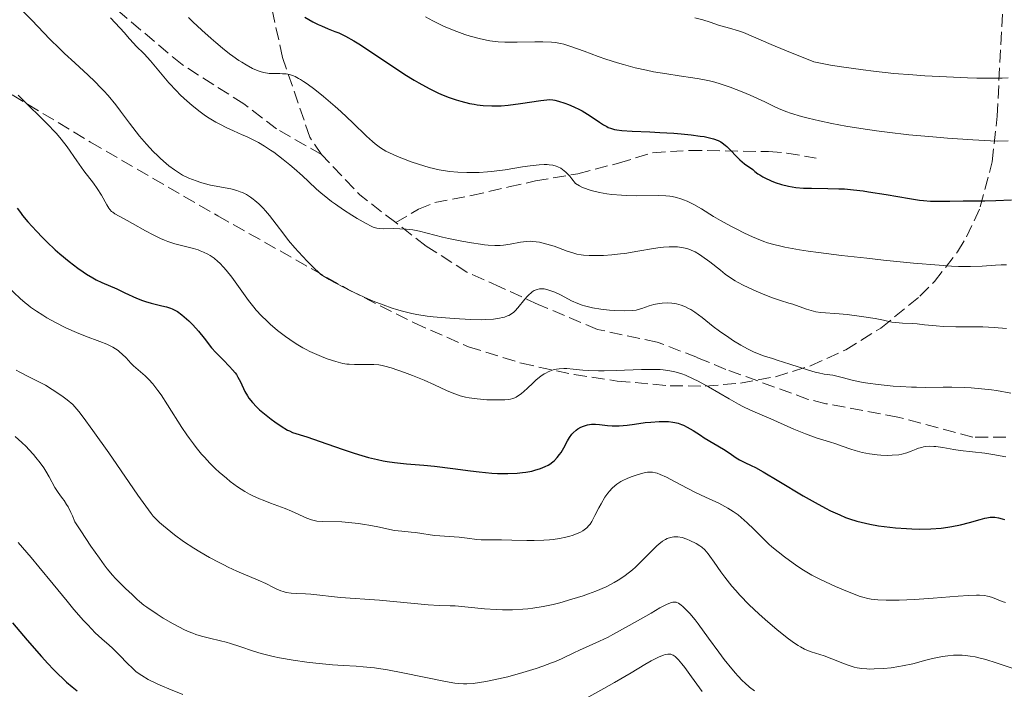
# Model space of a CAD drawing. Units: metres. Extents: x 675141 to 678589, y 4751486 to 4753887.
# Drawn here: x 675678 to 675812, y 4752167 to 4752258 of the extents above; entities that cross this region are included whole.
import ezdxf

# ---------------------------------------------------------------- set-up
doc = ezdxf.new("R2010")
doc.units = ezdxf.units.M
doc.header["$MEASUREMENT"] = 0
doc.linetypes.add('DGN Style 3', pattern=[2.435890702152634, 1.739921930109024, -0.6959687720436097])
for name, color, linetype, lineweight in [('Curva de nivel directora', 30, 'Continuous', 30), ('Curva de nivel intermedia', 30, 'Continuous', 0), ('Senda', 7, 'DGN Style 3', 0), ('Zona arbolada', 92, 'DGN Style 3', 0)]:
    doc.layers.add(name, color=color, linetype=linetype, lineweight=lineweight)

msp = doc.modelspace()

# ---------------------------------------------------------------- linework, layer by layer
at = {"layer": 'Curva de nivel directora', "color": 30, "linetype": 'Continuous', "lineweight": 30, "flags": 128}
for points, elevation in [([(675717.0600000003, 4752257.930000001), (675718.1699999989, 4752257.320000002), (675718.8700000007, 4752256.970000001), (675719.329999999, 4752256.760000001), (675720.2399999986, 4752256.380000001), (675721.1699999986, 4752256.020000001), (675721.6899999992, 4752255.810000001), (675722.599999999, 4752255.37), (675723.739999999, 4752254.74), (675724.4199999986, 4752254.320000002), (675725.1699999995, 4752253.840000002), (675726.8700000005, 4752252.699999999), (675729.3899999994, 4752251), (675730.6799999992, 4752250.16), (675731.9499999988, 4752249.359999999), (675732.5700000002, 4752249), (675733.4599999997, 4752248.500000002), (675734.0399999986, 4752248.2), (675735.1399999984, 4752247.660000001), (675735.6700000004, 4752247.430000001), (675736.6899999996, 4752247.02)], 1300), ([(675736.6899999996, 4752247.02), (675737.6599999998, 4752246.690000001), (675738.2799999989, 4752246.51), (675739.459999999, 4752246.220000002), (675740.0999999982, 4752246.109999999), (675740.5099999995, 4752246.040000001), (675741.3200000009, 4752245.949999999), (675742.49, 4752245.890000001), (675743.2499999999, 4752245.900000002), (675743.7399999994, 4752245.910000001), (675744.7299999995, 4752245.990000002), (675746.3700000001, 4752246.190000001), (675749.1299999984, 4752246.619999999), (675749.9599999998, 4752246.720000003), (675750.3099999987, 4752246.74), (675750.8000000003, 4752246.710000001), (675751.0399999995, 4752246.670000001), (675751.5699999991, 4752246.539999999), (675752.4199999986, 4752246.270000001), (675752.8999999991, 4752246.09), (675753.639999999, 4752245.770000001), (675754.399999999, 4752245.390000002), (675754.7799999989, 4752245.190000001), (675755.8399999985, 4752244.529999999), (675757.1100000002, 4752243.680000001), (675757.66, 4752243.32), (675758.0999999982, 4752243.07), (675758.3099999983, 4752242.960000001), (675758.6300000001, 4752242.830000001), (675759.1599999999, 4752242.680000001), (675759.4599999995, 4752242.630000002), (675760.1799999991, 4752242.54), (675761.5699999994, 4752242.450000001), (675763.9599999988, 4752242.350000001), (675765.3200000002, 4752242.280000002), (675767.24, 4752242.150000001), (675768.199999999, 4752242.070000002), (675769.5699999991, 4752241.940000001), (675770.8099999997, 4752241.78), (675771.3399999995, 4752241.7), (675772.2499999991, 4752241.51), (675772.6200000001, 4752241.410000001), (675773.2500000005, 4752241.17), (675773.5999999992, 4752240.990000002), (675773.8099999992, 4752240.859999999), (675774.2199999985, 4752240.54), (675774.4399999996, 4752240.350000001), (675774.8899999988, 4752239.910000003), (675775.7800000008, 4752238.970000001), (675776.2099999998, 4752238.539999999), (675776.8400000001, 4752238.01), (675777.9499999988, 4752237.210000002), (675778.2500000006, 4752236.970000003), (675778.6599999996, 4752236.65), (675778.900000001, 4752236.490000002), (675779.3399999992, 4752236.220000002), (675779.5999999985, 4752236.080000001), (675780.4700000001, 4752235.670000002), (675780.9899999986, 4752235.470000001), (675781.8600000005, 4752235.190000001), (675782.8099999981, 4752234.949999999), (675783.2999999998, 4752234.86), (675783.8200000006, 4752234.789999999), (675784.869999999, 4752234.710000004), (675785.9500000008, 4752234.67), (675788.1599999992, 4752234.660000001), (675789.6399999988, 4752234.619999999), (675790.4099999999, 4752234.580000001), (675791.6300000005, 4752234.470000002), (675792.9699999993, 4752234.320000002), (675793.7000000002, 4752234.210000002), (675796.0899999995, 4752233.820000002), (675799.2700000004, 4752233.270000001), (675800.609999999, 4752233.070000002), (675801.1700000003, 4752233.000000001), (675802.1200000001, 4752232.930000002), (675802.9499999993, 4752232.910000001), (675804.7300000007, 4752232.940000001), (675806.5700000003, 4752232.949999999), (675809.5000000006, 4752232.949999999), (675810.9899999994, 4752232.990000002), (675813.0999999993, 4752233.119999999)], 1300), ([(675677.9800000003, 4752231.980000001), (675678.4099999995, 4752231.390000002), (675678.7200000002, 4752230.980000002), (675679.4199999998, 4752230.130000001), (675680.5899999988, 4752228.83), (675681.4200000003, 4752227.970000002), (675681.9999999992, 4752227.400000001), (675683.1500000004, 4752226.320000002), (675683.7899999997, 4752225.75), (675685.039999999, 4752224.720000002), (675686.2199999993, 4752223.82), (675686.959999999, 4752223.300000002), (675687.4199999995, 4752222.990000002), (675688.28, 4752222.470000001), (675688.7099999993, 4752222.230000001), (675689.4899999994, 4752221.84), (675691.5199999989, 4752220.980000002), (675692.6200000008, 4752220.460000001), (675694.1899999998, 4752219.720000002), (675694.9999999991, 4752219.400000001), (675695.3999999991, 4752219.260000001), (675696.1900000004, 4752219.03), (675697.6499999999, 4752218.680000001), (675698.2699999991, 4752218.53), (675698.7999999988, 4752218.36), (675699.0400000003, 4752218.270000001), (675699.4899999995, 4752218.060000001), (675699.7699999989, 4752217.890000001), (675700.35, 4752217.470000001), (675700.9899999994, 4752216.930000001), (675701.329999999, 4752216.619999999), (675701.85, 4752216.100000001), (675702.6199999988, 4752215.240000002), (675703.3699999999, 4752214.300000001), (675704.4000000001, 4752212.990000002), (675704.979999999, 4752212.32), (675705.9600000003, 4752211.320000002), (675706.8399999987, 4752210.430000001), (675707.239999999, 4752209.990000002), (675707.61, 4752209.550000001), (675707.7699999987, 4752209.320000002), (675707.99, 4752208.99), (675708.3399999986, 4752208.34), (675708.9299999987, 4752207.050000003), (675709.2699999984, 4752206.42), (675709.4800000007, 4752206.12), (675709.959999999, 4752205.520000001), (675710.52, 4752204.930000002), (675710.9299999991, 4752204.550000001), (675711.8099999998, 4752203.810000001), (675712.5099999994, 4752203.270000001), (675712.980000001, 4752202.920000002), (675713.8700000006, 4752202.310000001), (675714.7299999989, 4752201.790000001), (675714.9700000003, 4752201.660000001), (675715.4199999997, 4752201.470000001), (675717.3599999998, 4752200.840000001), (675719.1700000003, 4752200.210000004), (675722.1499999998, 4752199.170000001), (675723.6499999996, 4752198.67)], 1275), ([(675723.6499999996, 4752198.67), (675724.3699999994, 4752198.449999999), (675725.7100000004, 4752198.070000002), (675726.9499999987, 4752197.77), (675727.74, 4752197.610000002), (675728.2499999995, 4752197.510000001), (675729.2399999998, 4752197.36), (675730.8699999992, 4752197.199999999), (675733.2599999986, 4752197.01), (675734.6800000002, 4752196.869999999), (675737.1900000003, 4752196.550000002), (675739.6, 4752196.230000001), (675740.7899999989, 4752196.090000001), (675742.480000001, 4752195.930000001), (675743.2599999988, 4752195.890000002), (675744.6699999992, 4752195.86), (675745.9099999998, 4752195.920000001), (675746.6499999996, 4752195.99), (675747.11, 4752196.050000001), (675747.9300000003, 4752196.210000002), (675748.3499999985, 4752196.310000002), (675749.1100000005, 4752196.54), (675749.7599999988, 4752196.810000001), (675750.1399999988, 4752197.01), (675750.369999999, 4752197.15), (675750.7800000003, 4752197.460000001), (675750.9999999992, 4752197.640000002), (675751.3700000002, 4752198.029999999), (675751.6999999988, 4752198.449999999), (675751.9, 4752198.740000002), (675752.2599999999, 4752199.360000002), (675752.7699999996, 4752200.310000001), (675753.0499999989, 4752200.78), (675753.3700000008, 4752201.210000002), (675753.5599999987, 4752201.42), (675753.9699999997, 4752201.779999999), (675754.1699999988, 4752201.930000001), (675754.6000000001, 4752202.180000001), (675754.9499999988, 4752202.330000003), (675755.4899999998, 4752202.49), (675755.7600000001, 4752202.539999999), (675756.0399999997, 4752202.58), (675756.5899999995, 4752202.58), (675757.1399999993, 4752202.539999999), (675758.1899999998, 4752202.400000001), (675758.8400000002, 4752202.340000001), (675759.1899999989, 4752202.340000001), (675759.779999999, 4752202.350000001), (675760.8999999989, 4752202.460000001), (675761.8800000001, 4752202.600000001), (675763.3499999986, 4752202.79), (675764.1100000008, 4752202.880000002), (675765.2199999995, 4752202.960000002), (675765.7400000002, 4752202.970000001), (675766.2199999986, 4752202.960000002), (675766.5199999983, 4752202.939999999), (675767.0799999991, 4752202.87), (675767.3399999985, 4752202.820000002), (675767.8199999989, 4752202.7), (675768.2599999993, 4752202.550000001), (675768.5399999986, 4752202.440000001), (675769.0499999983, 4752202.199999999), (675769.8300000007, 4752201.740000002), (675770.8299999997, 4752201.070000002), (675771.3499999985, 4752200.730000001), (675773.959999999, 4752199.190000001), (675774.7500000002, 4752198.67), (675775.7000000002, 4752198.02), (675776.1600000006, 4752197.74), (675776.8899999993, 4752197.380000001), (675777.7499999999, 4752196.970000002), (675778.3099999987, 4752196.680000001), (675779.3700000005, 4752196.100000001), (675781.4899999994, 4752194.850000001), (675784.8099999987, 4752192.850000001), (675786.4200000003, 4752191.92), (675787.8599999996, 4752191.140000002), (675788.5300000003, 4752190.800000001), (675789.7699999984, 4752190.230000001), (675790.5599999997, 4752189.910000001), (675791.0800000007, 4752189.730000002), (675792.0999999997, 4752189.400000001), (675792.6799999987, 4752189.24), (675793.8599999989, 4752188.980000001), (675795.039999999, 4752188.76), (675795.8199999991, 4752188.65), (675797.3599999992, 4752188.480000001), (675798.8599999989, 4752188.370000001), (675799.5799999987, 4752188.33), (675800.6399999983, 4752188.310000001), (675802.1400000001, 4752188.340000002), (675803.5499999983, 4752188.449999999), (675804.4499999991, 4752188.560000001), (675805.0300000003, 4752188.660000001), (675806.1700000003, 4752188.890000002), (675807.3999999996, 4752189.210000001), (675808.8700000005, 4752189.630000001), (675809.4800000006, 4752189.79), (675809.7499999988, 4752189.850000001), (675810.2099999991, 4752189.92), (675810.6200000005, 4752189.950000001)], 1275), ([(675810.6200000005, 4752189.950000001), (675810.8599999996, 4752189.939999999), (675811.3499999992, 4752189.859999999), (675811.8699999999, 4752189.730000002), (675812.1499999993, 4752189.630000001)], 1275), ([(675677.320000001, 4752175.580000001), (675679.3499999982, 4752173.180000001), (675681.2799999994, 4752171.000000001), (675682.14, 4752170.050000001), (675682.9299999991, 4752169.220000002), (675683.4199999986, 4752168.720000002), (675684.2999999992, 4752167.869999999), (675684.6999999993, 4752167.500000001), (675685.4500000003, 4752166.850000001), (675686.1499999999, 4752166.31)], 1250)]:
    msp.add_lwpolyline(points, dxfattribs=dict(at, elevation=elevation))
at = {"layer": 'Curva de nivel intermedia', "color": 30, "linetype": 'Continuous', "lineweight": 0, "flags": 128}
for points, elevation in [([(675678.7699999993, 4752258.720000001), (675679.9600000007, 4752257.55), (675682.4300000007, 4752254.979999999), (675683.7400000005, 4752253.67), (675684.410000001, 4752253.019999999), (675685.8000000013, 4752251.73), (675687.640000001, 4752250.039999999), (675688.5199999993, 4752249.199999999), (675689.3600000018, 4752248.359999998), (675689.7599999999, 4752247.930000001), (675690.3299999997, 4752247.300000001), (675691.3800000002, 4752246.019999999), (675692.0300000008, 4752245.17), (675693.250000001, 4752243.52), (675694.1600000008, 4752242.33), (675694.6200000013, 4752241.76), (675695.5500000011, 4752240.67), (675696.480000001, 4752239.680000001), (675697.0800000001, 4752239.08), (675697.4700000011, 4752238.710000002), (675698.2100000009, 4752238.039999999), (675698.6, 4752237.720000002), (675699.3399999997, 4752237.17)], 1285), ([(675690.6400000004, 4752257.88), (675692.5700000017, 4752255.810000001), (675693.2199999997, 4752255.07), (675693.8300000001, 4752254.36), (675694.1000000006, 4752254.069999999), (675695.2400000005, 4752252.980000001), (675696.1100000021, 4752252.029999998), (675698.610000001, 4752249.039999999), (675699.6100000001, 4752247.930000001), (675700.1300000009, 4752247.390000001), (675700.6699999997, 4752246.880000001), (675701.7600000005, 4752245.92), (675702.8600000001, 4752245.06), (675703.5900000011, 4752244.55), (675704.0700000017, 4752244.230000001), (675705.0000000015, 4752243.66), (675705.4999999999, 4752243.380000001), (675706.4700000001, 4752242.890000002), (675707.400000002, 4752242.470000001), (675708.570000001, 4752241.960000001), (675709.1299999999, 4752241.710000001), (675710.2300000017, 4752241.179999999), (675710.7700000005, 4752240.88), (675711.5900000008, 4752240.399999999), (675712.4199999999, 4752239.869999999), (675712.8400000002, 4752239.579999999), (675714.15, 4752238.59), (675715.0300000008, 4752237.869999999), (675715.6100000018, 4752237.369999998), (675716.7500000017, 4752236.349999999), (675717.5800000011, 4752235.59), (675718.6800000007, 4752234.569999999), (675719.2599999997, 4752234.06), (675720.1900000018, 4752233.28), (675720.6900000002, 4752232.890000001), (675721.2200000001, 4752232.5), (675722.3399999997, 4752231.730000001), (675723.4700000007, 4752231.009999999), (675724.1900000004, 4752230.570000002), (675725.4199999998, 4752229.869999999), (675726.0999999993, 4752229.519999998), (675726.3800000009, 4752229.399999999), (675726.8600000016, 4752229.25), (675727.160000001, 4752229.189999999), (675727.8200000004, 4752229.17), (675729.1900000006, 4752229.189999999), (675729.9999999999, 4752229.179999999), (675730.8600000002, 4752229.130000002), (675731.3000000005, 4752229.08), (675731.740000001, 4752229.009999999), (675732.6399999994, 4752228.82), (675735.7799999999, 4752228.029999999), (675736.6200000005, 4752227.84), (675738.3900000006, 4752227.470000001), (675739.7100000017, 4752227.24), (675740.9400000009, 4752227.06), (675741.4999999999, 4752226.99), (675742.0000000005, 4752226.939999999), (675742.880000001, 4752226.9), (675743.6299999999, 4752226.909999999), (675744.0800000014, 4752226.95), (675744.9599999997, 4752227.079999999), (675746.3900000004, 4752227.359999999), (675747.1900000004, 4752227.439999999), (675747.7500000015, 4752227.459999999), (675748.050000001, 4752227.449999998), (675748.5100000014, 4752227.399999999), (675748.980000001, 4752227.33), (675749.9700000011, 4752227.09), (675750.9600000012, 4752226.78), (675752.7200000003, 4752226.140000001), (675753.620000001, 4752225.83), (675754.0200000012, 4752225.720000001), (675754.6300000015, 4752225.600000001), (675754.950000001, 4752225.57), (675755.6999999998, 4752225.52), (675756.9400000003, 4752225.529999998), (675757.6500000011, 4752225.550000001), (675758.7900000011, 4752225.630000001), (675759.9700000013, 4752225.75), (675760.5700000003, 4752225.819999998), (675762.3099999992, 4752226.099999999), (675764.4400000017, 4752226.480000001), (675765.3800000005, 4752226.619999999), (675765.8099999997, 4752226.670000001), (675766.6000000008, 4752226.720000001), (675767.3099999994, 4752226.720000001), (675767.7400000007, 4752226.699999999), (675768.530000002, 4752226.59), (675769.0100000004, 4752226.470000001), (675769.2500000016, 4752226.4)], 1290), ([(675701.2799999998, 4752257.909999999), (675701.8699999999, 4752257.319999999), (675703.0900000003, 4752256.17), (675704.3300000009, 4752255.039999999), (675704.9600000011, 4752254.499999999), (675705.8900000011, 4752253.720000001), (675706.8299999998, 4752252.980000001), (675707.2900000003, 4752252.640000001), (675708.0999999995, 4752252.069999998), (675708.5000000017, 4752251.81), (675709.0899999996, 4752251.449999999), (675709.9400000012, 4752250.989999999), (675710.7500000005, 4752250.640000001), (675711.1399999993, 4752250.509999999), (675711.5100000004, 4752250.42), (675712.2200000011, 4752250.300000001), (675712.8700000015, 4752250.27), (675713.6800000007, 4752250.27), (675714.0499999995, 4752250.259999998), (675714.5200000011, 4752250.23), (675714.7600000004, 4752250.199999998), (675715.1300000013, 4752250.109999998), (675715.5300000014, 4752249.970000001), (675715.7500000005, 4752249.880000001), (675716.2199999997, 4752249.63), (675716.4800000014, 4752249.480000001), (675716.9000000015, 4752249.21), (675717.3799999999, 4752248.890000001), (675718.4400000017, 4752248.100000001), (675719.5999999995, 4752247.17), (675721.1999999997, 4752245.810000001), (675721.9800000021, 4752245.109999998), (675723.5900000016, 4752243.58), (675725.4500000012, 4752241.779999998), (675726.2699999993, 4752241.039999999), (675726.6500000014, 4752240.720000001), (675727.3800000001, 4752240.180000001), (675728.1, 4752239.739999999), (675728.5900000016, 4752239.480000001), (675729.650000001, 4752239), (675730.25, 4752238.749999999), (675731.5300000008, 4752238.28), (675732.5299999999, 4752237.939999998), (675733.9900000017, 4752237.509999999), (675735.3200000017, 4752237.199999998), (675736.1700000011, 4752237.050000001), (675736.7200000009, 4752236.970000001), (675737.8699999999, 4752236.859999998), (675739.1000000014, 4752236.81), (675739.7500000017, 4752236.800000001), (675740.7900000013, 4752236.829999999), (675741.890000001, 4752236.900000001), (675742.4600000009, 4752236.960000001)], 1295), ([(675733.4700000009, 4752257.99), (675734.4500000001, 4752257.470000002), (675735.8200000002, 4752256.789999999), (675736.4700000006, 4752256.499999999), (675737.7100000011, 4752255.989999999), (675738.8399999999, 4752255.59), (675739.5400000017, 4752255.369999998), (675740.7599999999, 4752255.029999998), (675741.7700000001, 4752254.8), (675742.2300000006, 4752254.720000001), (675742.9600000015, 4752254.630000001), (675743.3500000006, 4752254.599999999), (675744.2500000012, 4752254.57), (675745.9299999998, 4752254.57), (675748.3500000006, 4752254.609999998), (675749.4300000002, 4752254.609999998), (675750.5900000002, 4752254.57), (675751.110000001, 4752254.519999999), (675751.870000001, 4752254.38), (675752.28, 4752254.269999999), (675753.2200000011, 4752253.98), (675755.0300000014, 4752253.32), (675756.9500000015, 4752252.609999999), (675757.9800000018, 4752252.25), (675759.5700000012, 4752251.73), (675760.3700000013, 4752251.49), (675761.9600000007, 4752251.079999999), (675763.5000000006, 4752250.730000001), (675764.4800000018, 4752250.529999998), (675766.260000001, 4752250.220000001), (675767.9500000009, 4752249.970000001), (675769.8200000017, 4752249.720000001), (675770.6900000012, 4752249.579999999), (675771.8600000001, 4752249.34), (675772.4600000014, 4752249.189999999), (675773.3900000014, 4752248.92), (675774.9, 4752248.41), (675776.5300000017, 4752247.779999999), (675777.6200000002, 4752247.319999999), (675779.5800000007, 4752246.430000001), (675781.0600000002, 4752245.71), (675781.7799999999, 4752245.390000001), (675782.5900000012, 4752245.07), (675783.0600000008, 4752244.9), (675784.5800000007, 4752244.440000001), (675785.4800000014, 4752244.199999999), (675787.0100000004, 4752243.83), (675788.7200000002, 4752243.470000001), (675789.6400000011, 4752243.289999999), (675790.6, 4752243.119999999), (675792.6299999994, 4752242.789999999), (675794.7700000008, 4752242.489999999), (675796.2200000014, 4752242.300000001), (675799.1699999997, 4752241.960000001), (675802.4100000006, 4752241.659999999), (675804.4400000002, 4752241.489999999), (675807.8700000012, 4752241.250000001), (675810.2800000008, 4752241.119999999), (675811.2500000007, 4752241.099999999), (675812.6800000013, 4752241.140000001)], 1305), ([(675770.0600000009, 4752257.88), (675771.1800000007, 4752257.569999999), (675772.1700000009, 4752257.259999999), (675773.2999999997, 4752256.880000001), (675773.8000000003, 4752256.720000001), (675774.7800000015, 4752256.45), (675776.0100000009, 4752256.099999999), (675776.6800000014, 4752255.859999999), (675778.0700000017, 4752255.259999999), (675780.4500000001, 4752254.239999999), (675782.3200000008, 4752253.460000001), (675786.2600000014, 4752251.859999998), (675788.5300000003, 4752251.439999999), (675790.020000001, 4752251.189999999), (675792.9400000002, 4752250.770000001), (675794.3600000017, 4752250.599999998), (675797.110000001, 4752250.31), (675799.7000000017, 4752250.09), (675801.320000002, 4752249.979999999), (675804.2900000004, 4752249.82), (675807.1400000004, 4752249.699999999), (675808.3899999997, 4752249.670000001), (675810.5900000014, 4752249.65), (675811.8699999999, 4752249.670000001), (675812.6600000011, 4752249.699999999)], 1310), ([(675678.1200000012, 4752247.33), (675679.2300000021, 4752246.199999999), (675681.38, 4752244.119999998), (675682.320000001, 4752243.189999999), (675682.9300000012, 4752242.529999999), (675683.3, 4752242.119999998), (675683.9500000004, 4752241.349999999), (675684.7599999997, 4752240.289999999), (675686.0700000017, 4752238.390000001), (675687.0599999997, 4752237.039999999), (675688.3300000015, 4752235.380000001), (675688.85, 4752234.659999999), (675689.4400000002, 4752233.73), (675690.1599999998, 4752232.399999999), (675690.4300000003, 4752231.970000001), (675690.5800000001, 4752231.789999999), (675690.8200000015, 4752231.529999999), (675690.9600000001, 4752231.42), (675691.2599999995, 4752231.190000001), (675691.8400000007, 4752230.859999999), (675692.9200000003, 4752230.289999999), (675693.64, 4752229.9), (675695.4400000017, 4752228.880000001), (675696.4500000018, 4752228.34), (675697.4700000011, 4752227.84), (675697.9800000007, 4752227.63), (675698.4700000002, 4752227.439999999), (675699.4200000003, 4752227.130000001), (675701.9300000003, 4752226.489999999), (675702.5700000018, 4752226.289999999), (675702.8700000013, 4752226.179999999), (675703.3000000005, 4752226), (675703.9100000006, 4752225.689999999), (675704.2000000012, 4752225.52), (675704.750000001, 4752225.15), (675705.2699999998, 4752224.719999999), (675705.5300000012, 4752224.489999999), (675706.0400000009, 4752223.960000002), (675706.4000000006, 4752223.55), (675707.1400000005, 4752222.600000001), (675708.0700000003, 4752221.3), (675709.4200000004, 4752219.42), (675710.12, 4752218.519999999), (675710.4700000009, 4752218.109999999), (675711.1700000005, 4752217.34), (675711.8900000004, 4752216.640000002), (675712.3700000008, 4752216.189999999), (675713.380000001, 4752215.340000001), (675714.4600000007, 4752214.509999999), (675715.0199999996, 4752214.109999998), (675715.8900000012, 4752213.53), (675716.800000001, 4752212.980000001), (675717.2600000014, 4752212.73), (675717.7400000021, 4752212.49), (675718.7000000009, 4752212.05), (675719.6399999997, 4752211.67), (675720.2300000021, 4752211.449999999), (675721.3000000004, 4752211.109999999), (675722.2500000005, 4752210.859999998), (675722.78, 4752210.77), (675723.1199999999, 4752210.73), (675723.8200000017, 4752210.699999998), (675726.4300000002, 4752210.720000001), (675727.1200000008, 4752210.67), (675727.5800000012, 4752210.579999999), (675727.9299999999, 4752210.49), (675728.7900000005, 4752210.230000001), (675730.6400000012, 4752209.599999998), (675731.7099999996, 4752209.210000002), (675733.280000001, 4752208.579999999), (675734.6900000013, 4752207.939999999), (675736.3299999997, 4752207.159999999), (675737.0899999996, 4752206.829999999), (675737.8200000006, 4752206.560000001), (675738.1800000004, 4752206.449999999), (675738.9200000003, 4752206.259999999), (675739.4299999999, 4752206.16), (675740.5000000006, 4752206.009999999), (675741.8000000014, 4752205.91), (675742.6799999999, 4752205.880000001), (675743.240000001, 4752205.880000001), (675744.24, 4752205.91), (675744.7699999998, 4752205.960000002), (675745.0100000012, 4752206), (675745.3300000008, 4752206.069999998)], 1280), ([(675742.4600000009, 4752236.960000001), (675744.2800000003, 4752237.199999998), (675746.6400000006, 4752237.58), (675747.6799999999, 4752237.739999999), (675748.9400000006, 4752237.88), (675749.6200000001, 4752237.9), (675750.0200000004, 4752237.890000002), (675750.2700000005, 4752237.869999999), (675750.76, 4752237.810000001), (675751.2300000016, 4752237.689999999), (675751.4800000021, 4752237.599999999), (675751.870000001, 4752237.390000001), (675752.3, 4752237.06), (675752.5400000014, 4752236.850000001), (675753.0700000012, 4752236.3), (675753.3700000008, 4752235.949999998), (675753.8600000002, 4752235.34), (675754.4100000003, 4752234.999999999), (675754.8200000013, 4752234.8), (675755.1000000008, 4752234.679999999), (675755.6999999998, 4752234.470000002), (675756.1700000014, 4752234.33), (675757.1399999993, 4752234.09), (675758.1400000006, 4752233.92), (675758.8100000012, 4752233.83), (675760.120000001, 4752233.720000001), (675760.8200000006, 4752233.680000001), (675762.1200000015, 4752233.650000001), (675765.1500000001, 4752233.689999999), (675766.1500000015, 4752233.650000001), (675766.6800000012, 4752233.600000001), (675766.9900000019, 4752233.539999999), (675767.5799999998, 4752233.409999999), (675768.19, 4752233.230000001), (675768.5200000008, 4752233.11), (675769.0400000016, 4752232.9), (675769.9300000012, 4752232.46), (675770.9800000017, 4752231.859999998), (675772.6300000013, 4752230.850000001), (675773.5800000012, 4752230.300000001), (675774.9700000016, 4752229.529999999), (675775.7000000002, 4752229.140000001), (675776.8100000012, 4752228.590000001), (675777.9300000009, 4752228.069999999), (675778.4800000008, 4752227.83), (675779.4500000009, 4752227.449999998), (675779.9600000004, 4752227.27), (675780.8000000009, 4752227.02), (675781.770000001, 4752226.78), (675782.3099999997, 4752226.659999999), (675784.29, 4752226.310000001), (675785.5000000015, 4752226.119999998), (675786.8800000006, 4752225.929999999), (675790.0299999999, 4752225.539999999), (675793.4400000009, 4752225.15), (675795.7000000007, 4752224.909999999), (675799.8100000012, 4752224.5), (675803.2700000012, 4752224.21), (675804.980000001, 4752224.09), (675805.9199999999, 4752224.050000001), (675807.5300000014, 4752224.04), (675809.1200000006, 4752224.09), (675810.9400000002, 4752224.21), (675811.7200000002, 4752224.259999999), (675812.4199999997, 4752224.279999998)], 1295), ([(675699.3399999997, 4752237.17), (675700.0199999993, 4752236.730000001), (675700.4500000007, 4752236.480000001), (675701.3100000012, 4752236.060000001), (675702.2900000003, 4752235.67), (675702.9500000018, 4752235.439999999), (675703.3899999999, 4752235.31), (675704.2700000005, 4752235.090000001), (675707.030000001, 4752234.59), (675707.810000001, 4752234.38), (675708.2900000017, 4752234.21), (675708.5800000001, 4752234.09), (675709.1299999999, 4752233.820000002), (675709.6900000009, 4752233.470000001), (675710.0500000007, 4752233.210000001), (675710.2899999998, 4752233.01), (675710.8100000008, 4752232.539999999), (675711.3899999995, 4752231.949999998), (675711.7200000006, 4752231.59), (675712.2500000001, 4752230.970000001), (675713.170000001, 4752229.789999999), (675714.2000000015, 4752228.419999998), (675714.8699999999, 4752227.560000001), (675715.7100000002, 4752226.57), (675716.2100000009, 4752226.020000001), (675717.3900000011, 4752224.769999999), (675718.0800000017, 4752224.08), (675719.2599999997, 4752222.940000001), (675720.3900000006, 4752222.27), (675721.1200000015, 4752221.859999998), (675722.5099999995, 4752221.119999998), (675723.1800000002, 4752220.779999998), (675724.4400000008, 4752220.170000001), (675725.620000001, 4752219.649999999), (675726.3600000008, 4752219.34), (675727.730000001, 4752218.81), (675728.9500000014, 4752218.369999999), (675729.5199999991, 4752218.189999998), (675730.3600000017, 4752217.939999999), (675731.6200000002, 4752217.640000001), (675732.2800000019, 4752217.509999999), (675733.7100000001, 4752217.289999999), (675734.5000000015, 4752217.199999998), (675736.2000000001, 4752217.029999998), (675737.3600000001, 4752216.939999999), (675739.6, 4752216.82), (675741.0599999994, 4752216.8), (675741.6900000019, 4752216.810000001), (675742.7200000001, 4752216.880000001), (675743.5200000004, 4752216.99), (675743.9400000006, 4752217.079999999), (675744.1900000009, 4752217.15), (675744.6, 4752217.300000001), (675744.8000000011, 4752217.390000001), (675745.1600000008, 4752217.59), (675745.4600000004, 4752217.810000001), (675745.6500000004, 4752217.980000001), (675746.0199999993, 4752218.4), (675746.9700000014, 4752219.609999999), (675747.3200000002, 4752220.01), (675747.5000000012, 4752220.189999999), (675747.8200000008, 4752220.470000001), (675747.9900000007, 4752220.59), (675748.25, 4752220.749999999), (675748.6600000013, 4752220.91), (675748.9500000018, 4752220.98), (675749.0999999993, 4752220.990000002), (675749.3300000017, 4752221), (675749.5799999998, 4752220.98), (675750.0899999995, 4752220.869999998), (675750.6500000005, 4752220.689999999), (675751.0400000017, 4752220.529999998), (675751.8900000011, 4752220.119999999), (675753.3200000017, 4752219.38), (675754.1599999998, 4752219.009999998), (675754.77, 4752218.779999998), (675755.1000000008, 4752218.67), (675755.6100000005, 4752218.53), (675756.1500000014, 4752218.409999999), (675757.3000000003, 4752218.219999999), (675758.4700000014, 4752218.099999999), (675759.2100000012, 4752218.05), (675760.53, 4752218.009999999), (675761.6000000007, 4752218.05), (675762.1200000015, 4752218.109999999), (675762.4000000008, 4752218.17), (675762.8600000013, 4752218.310000001), (675763.8700000016, 4752218.689999999), (675764.5199999998, 4752218.859999998), (675765.2500000007, 4752218.99), (675765.6599999998, 4752219.039999999), (675766.3000000013, 4752219.070000002), (675766.9500000017, 4752219.039999999), (675767.2800000003, 4752218.999999999), (675767.6, 4752218.949999998), (675768.2200000013, 4752218.789999999), (675768.8300000015, 4752218.55), (675769.2400000005, 4752218.34), (675769.5199999999, 4752218.189999998), (675770.0800000011, 4752217.83), (675771.0800000001, 4752217.090000001)], 1285), ([(675769.2500000016, 4752226.4), (675769.6000000003, 4752226.269999998), (675770.1400000014, 4752226.020000001), (675770.7300000014, 4752225.67), (675771.050000001, 4752225.460000001), (675772.1100000006, 4752224.67), (675773.5700000002, 4752223.519999999), (675774.2200000006, 4752223.009999999), (675775.0400000009, 4752222.42), (675775.5400000014, 4752222.100000001), (675775.9000000014, 4752221.9), (675776.7400000019, 4752221.469999999), (675778.4299999994, 4752220.680000001), (675779.3500000002, 4752220.279999998), (675780.6500000011, 4752219.75), (675781.7100000007, 4752219.399999999), (675782.8600000017, 4752219.06), (675783.4200000005, 4752218.890000001), (675785.24, 4752218.230000001), (675785.8900000004, 4752218.029999999), (675786.2200000011, 4752217.949999999), (675786.5400000009, 4752217.88), (675787.2200000003, 4752217.789999999), (675789.7000000014, 4752217.600000001), (675790.7699999998, 4752217.49), (675793.0499999997, 4752217.199999998), (675794.5700000018, 4752216.960000001), (675795.7099999996, 4752216.730000001), (675796.8499999995, 4752216.480000001), (675797.3900000004, 4752216.399999999), (675798.2900000013, 4752216.33), (675799.61, 4752216.279999999), (675800.2900000017, 4752216.239999999), (675801.2999999997, 4752216.119999998), (675802.8600000021, 4752215.939999999), (675803.8300000001, 4752215.869999998), (675805.5700000012, 4752215.83), (675808.0800000012, 4752215.83), (675809.2400000015, 4752215.81), (675810.7400000012, 4752215.74), (675812.4199999997, 4752215.62)], 1290), ([(675676.6500000004, 4752221.3), (675678.3700000015, 4752219.690000001), (675679.0599999999, 4752219.100000001), (675679.4199999998, 4752218.800000001), (675679.810000001, 4752218.51), (675680.6100000012, 4752217.949999999), (675681.4500000017, 4752217.41), (675682.0300000005, 4752217.06), (675683.2000000017, 4752216.409999999), (675684.5200000005, 4752215.74), (675685.41, 4752215.329999999), (675686.0200000004, 4752215.060000001), (675687.2699999998, 4752214.560000001), (675689.2200000011, 4752213.82), (675690.1500000008, 4752213.449999999), (675690.9800000001, 4752213.039999999), (675691.3600000001, 4752212.819999999), (675691.6900000009, 4752212.600000001), (675691.8899999999, 4752212.439999999), (675692.2699999998, 4752212.119999999), (675692.7800000017, 4752211.609999999), (675693.4400000012, 4752210.899999999), (675693.800000001, 4752210.539999999), (675694.42, 4752209.989999999), (675695.360000001, 4752209.140000001), (675695.8799999997, 4752208.640000001), (675696.4100000015, 4752208.050000002), (675696.690000001, 4752207.720000001), (675697.1100000013, 4752207.180000001), (675697.5400000004, 4752206.580000001), (675698.4299999999, 4752205.210000001), (675700.3400000011, 4752202.15), (675701.0300000019, 4752201.119999998), (675701.3800000005, 4752200.619999999), (675701.9200000013, 4752199.890000001), (675702.2900000003, 4752199.42), (675703.0400000013, 4752198.519999999), (675703.4200000011, 4752198.09), (675704.1800000012, 4752197.279999998), (675704.9400000012, 4752196.529999999), (675705.4400000018, 4752196.06), (675706.4100000019, 4752195.219999999), (675706.9300000004, 4752194.800000002), (675707.9400000006, 4752194.06), (675708.9199999997, 4752193.440000001), (675709.5700000002, 4752193.08), (675710.0000000015, 4752192.850000001), (675710.8900000011, 4752192.45), (675711.4000000008, 4752192.230000001), (675712.4300000012, 4752191.84), (675714.4100000015, 4752191.109999998), (675715.280000001, 4752190.76), (675717.3399999996, 4752189.789999999), (675717.9900000001, 4752189.56), (675718.3299999998, 4752189.470000001), (675718.6900000019, 4752189.41), (675719.4699999997, 4752189.329999999), (675722.0900000016, 4752189.279999998)], 1270), ([(675771.0800000001, 4752217.090000001), (675772.5799999998, 4752215.890000001), (675773.4400000004, 4752215.24), (675774.6900000023, 4752214.359999999), (675775.3400000003, 4752213.930000001), (675776.3100000004, 4752213.329999999), (675777.2400000002, 4752212.819999999), (675777.6700000016, 4752212.600000001), (675778.0700000017, 4752212.41), (675778.8200000006, 4752212.100000001), (675779.5600000003, 4752211.849999999), (675780.6500000011, 4752211.509999999), (675781.2800000014, 4752211.310000001), (675782.9700000013, 4752210.749999999), (675785.3700000019, 4752209.969999999), (675786.4200000003, 4752209.660000001), (675786.8800000006, 4752209.550000001), (675787.6500000019, 4752209.399999999), (675788.8499999997, 4752209.23), (675789.4000000019, 4752209.130000001), (675790.2800000003, 4752208.9), (675791.2700000005, 4752208.63), (675791.8700000017, 4752208.489999999), (675792.9500000014, 4752208.269999999), (675793.5800000017, 4752208.17), (675794.9899999998, 4752207.98), (675797.0199999993, 4752207.77), (675798.0499999998, 4752207.689999999), (675799.5200000005, 4752207.609999998), (675800.2000000001, 4752207.600000001), (675801.4699999996, 4752207.59), (675803.820000001, 4752207.640000001), (675805.0200000014, 4752207.640000001), (675806.7400000002, 4752207.59), (675807.640000001, 4752207.529999998), (675809.02, 4752207.41), (675810.3900000004, 4752207.249999999), (675811.0600000008, 4752207.15), (675813.03, 4752206.810000001)], 1285), ([(675677.8500000007, 4752209.949999999), (675678.3500000014, 4752209.649999999), (675679.4600000001, 4752209.07), (675680.9300000007, 4752208.349999999), (675681.8099999991, 4752207.88), (675682.7500000002, 4752207.32), (675683.2400000021, 4752206.999999999), (675684.25, 4752206.300000002), (675684.7599999997, 4752205.899999999), (675685.5300000008, 4752205.249999999), (675686.3399999999, 4752204.300000001), (675686.9400000012, 4752203.529999999), (675688.28, 4752201.730000001), (675690.4300000003, 4752198.67), (675693.2000000019, 4752194.630000002), (675694.370000001, 4752192.929999998), (675695.0999999996, 4752191.909999999), (675696.2000000015, 4752190.439999999), (675696.480000001, 4752190.09), (675696.9500000003, 4752189.56), (675697.3100000002, 4752189.2), (675697.8700000012, 4752188.739999999), (675699.3799999999, 4752187.51), (675700.5800000003, 4752186.640000001), (675702.0100000007, 4752185.710000001), (675702.8199999998, 4752185.220000002), (675704.1100000018, 4752184.470000001), (675705.4100000005, 4752183.76), (675706.0499999997, 4752183.429999999), (675706.6700000011, 4752183.119999998), (675707.8500000013, 4752182.590000001), (675710.7400000015, 4752181.369999998), (675711.7600000006, 4752180.9), (675712.8100000012, 4752180.369999999), (675713.2500000015, 4752180.149999999), (675713.8200000015, 4752179.91), (675714.1100000021, 4752179.81), (675714.5400000013, 4752179.689999999), (675715.2200000007, 4752179.58), (675715.9800000007, 4752179.529999998), (675717.1699999997, 4752179.49), (675717.8800000006, 4752179.439999999), (675721.9100000006, 4752178.999999999), (675727.2200000014, 4752178.640000001), (675733.8300000008, 4752178.02), (675735.3300000007, 4752177.930000001), (675736.8100000003, 4752177.890000001), (675737.5000000009, 4752177.859999998), (675741.5100000009, 4752177.480000001), (675743.1000000001, 4752177.369999999), (675743.9600000007, 4752177.34), (675745.2999999997, 4752177.34), (675746.6800000009, 4752177.4), (675747.3800000005, 4752177.460000001), (675748.0800000001, 4752177.539999999), (675749.4600000014, 4752177.77), (675750.8300000017, 4752178.06), (675751.7100000001, 4752178.279999998), (675753.3799999997, 4752178.76), (675754.9199999997, 4752179.249999999), (675755.6300000005, 4752179.499999999), (675756.640000001, 4752179.880000002), (675758.0199999999, 4752180.480000001), (675759.1300000009, 4752181.050000001), (675759.6700000018, 4752181.359999998), (675760.4500000018, 4752181.869999998), (675761.2200000007, 4752182.460000001), (675761.6100000018, 4752182.779999998), (675762.0099999999, 4752183.140000001), (675762.800000001, 4752183.9), (675764.2800000008, 4752185.4), (675764.910000001, 4752186.02), (675765.1900000004, 4752186.27), (675765.670000001, 4752186.649999999), (675766.0800000001, 4752186.909999999), (675766.3300000003, 4752187.029999999), (675766.7800000019, 4752187.180000001), (675767.2100000011, 4752187.249999999), (675767.4400000012, 4752187.269999999), (675767.780000001, 4752187.249999999), (675768.350000001, 4752187.15), (675768.9700000001, 4752186.96), (675769.4000000014, 4752186.779999999), (675770.2400000019, 4752186.359999999), (675770.7600000005, 4752186.050000001), (675771.0199999998, 4752185.850000001), (675771.4199999998, 4752185.470000001), (675771.8800000002, 4752184.949999998), (675772.1200000016, 4752184.630000001), (675772.6900000017, 4752183.829999999), (675773.6100000005, 4752182.51), (675774.1500000012, 4752181.759999999), (675775.0900000001, 4752180.57), (675775.6300000009, 4752179.939999999), (675776.2099999998, 4752179.31), (675777.4600000015, 4752178.029999998), (675778.7800000003, 4752176.789999999), (675779.660000001, 4752175.999999999), (675781.2900000004, 4752174.600000001), (675782.8000000013, 4752173.399999999), (675783.6300000006, 4752172.800000001)], 1265), ([(675745.3300000008, 4752206.069999998), (675745.6300000005, 4752206.179999999), (675745.78, 4752206.25), (675746.0000000015, 4752206.38), (675746.4599999996, 4752206.719999999), (675747.2799999999, 4752207.460000001), (675748.0900000012, 4752208.230000001), (675748.5200000004, 4752208.609999998), (675749.1700000009, 4752209.130000001), (675749.6100000012, 4752209.41), (675749.8300000002, 4752209.539999999), (675750.1600000011, 4752209.699999998), (675750.6100000005, 4752209.88), (675750.8300000017, 4752209.96), (675751.300000001, 4752210.069999999), (675751.6200000006, 4752210.11), (675752.28, 4752210.15), (675752.6800000002, 4752210.139999999), (675753.5300000017, 4752210.069999999), (675754.8600000016, 4752209.929999999), (675755.6399999994, 4752209.869999998), (675756.9800000006, 4752209.819999999), (675757.7400000005, 4752209.819999999), (675759.4000000014, 4752209.869999998), (675762.8500000001, 4752210.019999999), (675764.4200000014, 4752210.039999999), (675765.3500000013, 4752210.000000001), (675765.7800000005, 4752209.969999999), (675766.3900000007, 4752209.9), (675767.1600000019, 4752209.759999999), (675767.5400000019, 4752209.67), (675768.2900000005, 4752209.429999998), (675768.8000000003, 4752209.24), (675769.8700000008, 4752208.76), (675770.5300000003, 4752208.429999999), (675771.9200000005, 4752207.67), (675774.7500000002, 4752206.029999998), (675776.030000001, 4752205.310000001), (675776.61, 4752205), (675777.6500000015, 4752204.490000002), (675778.5900000003, 4752204.06), (675780.4099999998, 4752203.289999999), (675783.5200000011, 4752201.9), (675785.1000000014, 4752201.259999999), (675786.5699999998, 4752200.74), (675788.3800000005, 4752200.179999999), (675789.2499999999, 4752199.899999999), (675790.1200000016, 4752199.600000001), (675791.2900000006, 4752199.189999999), (675791.8899999997, 4752198.999999999), (675792.8300000007, 4752198.739999999), (675793.3200000002, 4752198.63), (675793.8299999997, 4752198.539999999), (675794.8800000005, 4752198.4), (675795.3499999996, 4752198.369999998), (675796.2599999994, 4752198.34), (675796.9099999998, 4752198.349999999), (675797.7999999995, 4752198.429999999), (675798.1900000006, 4752198.500000001), (675798.8800000013, 4752198.680000001), (675799.4700000014, 4752198.890000001), (675800.1599999998, 4752199.17), (675800.4800000016, 4752199.300000001), (675800.9199999997, 4752199.430000001), (675801.1400000011, 4752199.48), (675801.4699999996, 4752199.539999997), (675801.9900000005, 4752199.58), (675802.5400000003, 4752199.569999999), (675802.8300000008, 4752199.550000001), (675803.7699999996, 4752199.399999999), (675805.2699999994, 4752199.119999999), (675806.1500000001, 4752198.99), (675809.5000000006, 4752198.639999999), (675810.8500000007, 4752198.429999999), (675811.5800000017, 4752198.3), (675812.3300000003, 4752198.13)], 1280), ([(675677.7200000011, 4752200.91), (675678.6200000017, 4752200.09), (675679.1800000007, 4752199.529999998), (675679.5400000005, 4752199.16), (675680.1999999998, 4752198.440000001), (675680.5300000008, 4752198.050000001), (675681.1100000017, 4752197.31), (675681.5900000001, 4752196.63), (675681.8700000017, 4752196.199999998), (675682.3300000001, 4752195.430000001), (675683.1100000001, 4752193.980000001), (675683.5400000014, 4752193.3), (675683.7900000019, 4752192.98), (675684.1600000006, 4752192.49), (675684.3600000017, 4752192.189999999), (675684.7000000015, 4752191.640000001), (675684.8899999993, 4752191.319999998), (675685.2800000005, 4752190.55), (675685.4800000016, 4752190.099999999), (675685.8100000002, 4752189.32), (675686.6100000005, 4752188.09), (675688.0000000007, 4752185.999999999), (675689.1600000008, 4752184.350000001), (675689.8200000002, 4752183.449999999), (675690.2200000002, 4752182.92), (675690.9500000012, 4752182.029999999), (675691.3199999998, 4752181.609999999), (675692.0000000016, 4752180.890000001), (675692.5899999995, 4752180.330000001), (675693.24, 4752179.75), (675693.5000000015, 4752179.499999999), (675693.8300000001, 4752179.180000001), (675694.2900000005, 4752178.719999999), (675694.5900000001, 4752178.46), (675695.1900000012, 4752177.970000001), (675695.5900000012, 4752177.680000001), (675697.0000000017, 4752176.73), (675697.8399999999, 4752176.199999998), (675699.1900000023, 4752175.409999999), (675700.1100000008, 4752174.92), (675700.5600000002, 4752174.699999998), (675701.2199999995, 4752174.4), (675701.8400000009, 4752174.140000001), (675702.240000001, 4752173.989999999), (675703.0200000011, 4752173.75), (675704.1299999997, 4752173.46), (675705.6100000016, 4752173.109999998), (675706.3800000006, 4752172.91), (675706.9700000007, 4752172.730000001), (675708.2400000002, 4752172.32), (675710.1, 4752171.720000001), (675711.1200000013, 4752171.41), (675712.770000001, 4752170.99), (675713.6500000015, 4752170.8)], 1260), ([(675722.0900000016, 4752189.279999998), (675723.4599999996, 4752189.180000001), (675724.3500000014, 4752189.079999999), (675724.9300000003, 4752188.999999999), (675726.0500000003, 4752188.8), (675727.2000000012, 4752188.560000001), (675728.6100000016, 4752188.259999999), (675729.28, 4752188.140000001), (675730.2700000001, 4752188.009999999), (675731.5399999998, 4752187.890000001), (675732.1299999999, 4752187.83), (675732.9600000014, 4752187.699999998), (675734.0900000001, 4752187.529999998), (675734.7200000006, 4752187.45), (675738.070000001, 4752187.210000001), (675739.1500000005, 4752187.079999999), (675740.4600000003, 4752186.909999999), (675741.0400000014, 4752186.849999999), (675741.8600000017, 4752186.830000001), (675743.0599999998, 4752186.859999999), (675743.820000002, 4752186.859999999), (675745.2000000012, 4752186.819999999), (675747.2599999999, 4752186.759999999), (675748.2600000012, 4752186.75), (675749.570000001, 4752186.789999999), (675750.3399999999, 4752186.849999999), (675750.8200000004, 4752186.9), (675751.680000001, 4752187.039999999), (675752.5599999994, 4752187.220000001), (675753.0900000014, 4752187.359999998), (675753.410000001, 4752187.460000001), (675754.000000001, 4752187.66), (675754.550000001, 4752187.91), (675754.8700000006, 4752188.08), (675755.0600000005, 4752188.21), (675755.4000000004, 4752188.480000001), (675755.6900000009, 4752188.789999999), (675755.8400000005, 4752188.99), (675756.0799999998, 4752189.359999998), (675756.5100000012, 4752190.179999999), (675757.0200000008, 4752191.189999999), (675757.3300000015, 4752191.769999998), (675757.8600000013, 4752192.650000001), (675758.2700000004, 4752193.220000001), (675758.4900000015, 4752193.480000001), (675758.8400000002, 4752193.859999998), (675759.2200000002, 4752194.199999998), (675759.4800000017, 4752194.41), (675760.0300000015, 4752194.77), (675760.310000001, 4752194.929999999), (675760.8600000008, 4752195.199999999), (675761.4100000006, 4752195.430000001), (675762.3800000009, 4752195.76), (675763.2100000001, 4752195.970000001), (675763.6400000014, 4752196.039999999), (675763.8800000006, 4752196.06), (675764.3200000009, 4752196.039999999), (675764.7400000012, 4752195.98), (675764.9800000002, 4752195.91), (675765.3899999993, 4752195.76), (675766.2099999996, 4752195.389999999), (675767.3200000006, 4752194.800000002), (675769.130000001, 4752193.84), (675770.100000001, 4752193.349999999), (675771.5300000015, 4752192.67), (675773.3399999999, 4752191.819999999), (675774.1600000003, 4752191.390000001), (675774.5500000013, 4752191.17), (675775.2700000011, 4752190.720000001), (675775.9500000007, 4752190.239999999), (675776.3799999997, 4752189.899999999), (675777.2000000001, 4752189.180000001), (675778.1100000021, 4752188.279999999), (675779.4100000006, 4752186.969999999), (675780.1500000005, 4752186.279999998), (675780.5500000005, 4752185.92), (675781.4000000021, 4752185.220000002), (675782.2699999994, 4752184.539999999), (675783.9300000002, 4752183.33), (675784.8700000012, 4752182.710000001), (675785.3099999992, 4752182.439999999), (675785.990000001, 4752182.05), (675787.1800000002, 4752181.439999999), (675789.2000000007, 4752180.500000001), (675790.2700000014, 4752180.039999999), (675791.750000001, 4752179.439999999), (675792.5600000002, 4752179.15), (675792.92, 4752179.03), (675793.5900000005, 4752178.86), (675794.030000001, 4752178.779999999), (675794.9600000008, 4752178.679999999), (675796.0899999995, 4752178.63), (675796.74, 4752178.63), (675797.870000001, 4752178.649999999), (675799.9400000008, 4752178.75), (675802.4599999997, 4752178.930000001), (675805.8600000017, 4752179.189999999), (675807.2699999999, 4752179.279999998), (675808.3400000005, 4752179.32), (675808.7699999998, 4752179.31), (675809.4600000004, 4752179.269999999)], 1270), ([(675678.1200000012, 4752186.470000001), (675679.8700000013, 4752184.430000001), (675680.9300000007, 4752183.179999999), (675682.870000001, 4752180.809999999), (675684.7599999997, 4752178.5), (675685.6900000018, 4752177.390000001), (675686.9800000014, 4752175.9), (675687.5600000003, 4752175.269999998), (675688.5900000008, 4752174.220000001), (675689.4700000014, 4752173.399999999), (675690.4700000006, 4752172.519999999), (675690.9199999998, 4752172.109999999), (675691.8600000008, 4752171.189999999), (675693.0200000008, 4752169.98), (675693.5999999997, 4752169.42), (675694.1200000006, 4752168.96), (675694.4100000011, 4752168.730000001), (675694.9000000006, 4752168.399999999)], 1255), ([(675713.6500000015, 4752170.8), (675715.4900000012, 4752170.470000002), (675717.3600000021, 4752170.199999998), (675718.5700000012, 4752170.060000001), (675720.820000002, 4752169.850000001), (675722.2800000017, 4752169.759999998), (675724.0700000019, 4752169.66), (675724.9900000007, 4752169.589999998), (675726.5199999996, 4752169.42), (675727.3900000014, 4752169.3), (675728.3300000001, 4752169.15), (675730.390000001, 4752168.769999998), (675736.2100000012, 4752167.599999999), (675737.4400000006, 4752167.369999999), (675737.91, 4752167.3), (675738.6600000011, 4752167.239999999), (675739.0800000012, 4752167.239999999), (675739.9300000007, 4752167.319999999), (675741.6800000007, 4752167.59), (675742.7800000005, 4752167.800000001), (675744.6500000014, 4752168.23), (675746.700000001, 4752168.789999999), (675748.5300000015, 4752169.359999998), (675749.4000000011, 4752169.66), (675750.5900000002, 4752170.100000001), (675751.1199999999, 4752170.310000001), (675752.060000001, 4752170.730000001), (675753.6500000001, 4752171.49), (675754.4100000003, 4752171.849999998), (675757.1200000015, 4752173.050000001), (675758.2900000004, 4752173.619999998), (675758.9400000009, 4752173.960000001), (675761.1600000004, 4752175.179999999), (675764.1300000009, 4752176.890000001), (675765.3400000001, 4752177.579999999), (675766.2200000008, 4752178.050000001), (675766.5600000005, 4752178.21), (675766.9299999994, 4752178.34), (675767.0900000003, 4752178.369999998), (675767.3600000008, 4752178.390000001), (675767.5300000006, 4752178.359999999), (675767.6400000001, 4752178.319999999), (675767.8600000015, 4752178.220000001), (675768.2300000002, 4752177.970000001), (675768.4400000003, 4752177.800000001), (675768.78, 4752177.480000001), (675769.3900000004, 4752176.84), (675770.11, 4752175.970000001), (675770.5200000014, 4752175.440000001), (675771.9500000018, 4752173.489999998), (675773.36, 4752171.550000001), (675774.0700000008, 4752170.59), (675775.1200000013, 4752169.28), (675775.6100000008, 4752168.699999999), (675775.9300000004, 4752168.34), (675776.5700000019, 4752167.689999999), (675776.8899999993, 4752167.390000002), (675777.5300000008, 4752166.819999999), (675778.1900000002, 4752166.300000001)], 1260), ([(675809.4600000004, 4752179.269999999), (675809.8400000003, 4752179.199999999), (675810.0700000006, 4752179.15), (675810.530000001, 4752178.999999999), (675811.0700000019, 4752178.789999999), (675811.8699999999, 4752178.480000001), (675812.2900000003, 4752178.33)], 1270), ([(675783.6300000006, 4752172.800000001), (675784.1300000013, 4752172.470000001), (675784.4300000009, 4752172.279999999), (675785.0000000009, 4752171.980000001), (675785.2900000013, 4752171.84), (675785.8700000005, 4752171.609999999), (675787.6400000006, 4752171.05), (675788.7100000011, 4752170.65), (675790.1999999998, 4752170.069999999), (675790.9000000017, 4752169.81), (675791.730000001, 4752169.539999999), (675792.1399999999, 4752169.439999999), (675792.7600000014, 4752169.329999999), (675793.4600000009, 4752169.28), (675793.860000001, 4752169.269999999), (675794.430000001, 4752169.28), (675795.7300000018, 4752169.350000001), (675796.76, 4752169.460000001), (675797.7900000005, 4752169.600000001), (675798.2900000013, 4752169.689999999), (675799.6900000004, 4752170), (675801.4699999996, 4752170.470000002), (675802.4000000017, 4752170.699999999), (675803.2800000003, 4752170.9), (675803.7400000006, 4752170.980000001), (675804.4600000003, 4752171.079999999), (675805.2200000002, 4752171.15), (675805.6100000015, 4752171.16), (675806.4299999995, 4752171.15), (675806.8499999996, 4752171.119999999), (675807.5100000014, 4752171.039999999), (675808.2000000019, 4752170.920000001), (675808.6600000003, 4752170.82), (675809.6100000001, 4752170.569999999), (675811.0300000017, 4752170.140000001), (675813.6, 4752169.249999999)], 1265), ([(675754.8400000016, 4752165.06), (675757.7200000006, 4752166.630000001), (675759.1799999999, 4752167.439999999), (675761.4100000006, 4752168.759999999), (675763.2900000005, 4752169.880000001), (675764.1399999999, 4752170.369999998), (675765.2199999995, 4752170.939999999), (675765.8000000005, 4752171.180000001), (675766.050000001, 4752171.260000001), (675766.4000000019, 4752171.32), (675766.6800000012, 4752171.31), (675766.8100000009, 4752171.279999998), (675767.0099999999, 4752171.210000001), (675767.1399999994, 4752171.140000001), (675767.400000001, 4752170.960000001), (675767.6700000014, 4752170.710000001), (675767.8600000015, 4752170.51), (675768.2900000005, 4752170), (675768.7000000018, 4752169.480000001), (675769.6400000006, 4752168.210000002), (675771.0900000012, 4752166.24)], 1255), ([(675694.9000000006, 4752168.399999999), (675695.8000000014, 4752167.859999998), (675697.0000000017, 4752167.26), (675697.7400000016, 4752166.929999999), (675698.5799999997, 4752166.570000002), (675700.5100000009, 4752165.789999999)], 1255)]:
    msp.add_lwpolyline(points, dxfattribs=dict(at, elevation=elevation))
at = {"layer": 'Senda', "color": 7, "linetype": 'DGN Style 3', "lineweight": 0, "extrusion": (0.4427223635919335, 0.4149421418507958, 0.7948710132416744), "elevation": 2272086.567747122, "flags": 128}
msp.add_lwpolyline([(3005264.801793233, -2974274.365261208), (3005270.889651227, -2974273.129225196), (3005278.437164432, -2974273.079783756)], dxfattribs=at)
at = {"layer": 'Senda', "color": 7, "linetype": 'DGN Style 3', "lineweight": 0}
for points in [[(675719.359999998, 4752239.25, 1290.979999999996), (675713.2299999992, 4752242.740000002, 1291.5), (675708.8000000013, 4752246.160000001, 1290.979999999996), (675700.3799999991, 4752251.49, 1290.050000000003), (675687.4200000018, 4752262.430000002, 1290.050000000003), (675680.4400000012, 4752268.03, 1289.529999999999), (675678.6399999997, 4752269.160000001, 1289.589999999997), (675674.8299999987, 4752271.09, 1290.520000000004), (675670.5599999973, 4752273.900000002, 1290.050000000003), (675666.7399999974, 4752276.49, 1291.449999999997), (675662.8700000005, 4752279.460000001, 1290.330000000002), (675659.1000000021, 4752281.460000002, 1289.119999999995)], [(675719.359999998, 4752239.25, 1290.979999999996), (675717.7499999986, 4752241.640000002, 1291.419999999998), (675714.0399999983, 4752252.480000001, 1296.550000000003), (675712.3099999982, 4752260.41, 1299.800000000003), (675711.0599999988, 4752268.16, 1303.059999999998), (675708.5799999977, 4752278.300000001, 1308.220000000001)], [(675729.4299999997, 4752230.000000001, 1290.199999999998), (675732.510000002, 4752231.830000003, 1291.589999999997), (675734.7299999993, 4752232.730000001, 1292.139999999999), (675739.7299999995, 4752233.680000001, 1292.470000000001), (675744.7899999977, 4752234.86, 1293.509999999995), (675748.420000002, 4752235.670000002, 1294.389999999999), (675754.1799999999, 4752236.660000003, 1296.25), (675759.6999999986, 4752238.09, 1297.179999999993), (675764.3399999988, 4752239.51, 1298.580000000002), (675769.3199999988, 4752239.830000001, 1298.960000000007), (675780.109999998, 4752239.67, 1300.979999999997), (675782.5699999989, 4752239.460000004, 1301.360000000001), (675786.5499999998, 4752238.790000002, 1301.369999999995)], [(675812.3599999994, 4752200.82, 1281.520000000004), (675807.86, 4752200.82, 1281.149999999994), (675797.69, 4752203.550000002, 1280.710000000007), (675787.890000001, 4752205.369999999, 1282.570000000007), (675785.4899999981, 4752205.960000002, 1282.720000000001), (675774.3099999977, 4752210.029999999, 1280.89), (675770.4200000007, 4752211.640000002, 1280.720000000001), (675764.9800000002, 4752213.750000001, 1281.600000000006), (675756.850000001, 4752215.470000003, 1283.039999999994), (675748.7999999998, 4752218.880000001, 1284.429999999993), (675743.6499999977, 4752221.230000001, 1286.759999999995), (675739.109999998, 4752223.26, 1287.539999999994), (675733.5599999981, 4752226.82, 1289.559999999998), (675729.4299999997, 4752230.000000001, 1290.199999999998)]]:
    msp.add_polyline3d(points, dxfattribs=at)
at = {"layer": 'Zona arbolada', "color": 92, "linetype": 'DGN Style 3', "lineweight": 0}
msp.add_polyline3d([(675673.1399999997, 4752249.92, 1299.539999999994), (675687.9500000002, 4752240.939999999, 1298.169999999998), (675705.2300000006, 4752230.939999999, 1296.369999999995), (675722.9699999997, 4752220.91, 1293.710000000006), (675731.9199999999, 4752216.350000001, 1292.720000000001), (675739.3300000001, 4752213.109999999, 1292.660000000003), (675746.5099999999, 4752210.869999999, 1293.660000000003), (675753.6900000004, 4752209.32, 1295.149999999994), (675759.54, 4752208.449999999, 1296.289999999994), (675766.7199999997, 4752207.810000001, 1297.429999999993), (675771.5, 4752207.77, 1298.160000000003), (675776.2699999996, 4752208.15, 1298.919999999998), (675781.0499999998, 4752209.039999999, 1299.720000000001), (675785.8200000003, 4752210.529999999, 1300.630000000005), (675790.5899999999, 4752212.699999999, 1301.660000000003), (675795.3499999996, 4752215.65, 1302.860000000001), (675800.6799999997, 4752220, 1304.509999999995), (675802.6299999999, 4752221.99, 1305.380000000005), (675805.7800000003, 4752226.02, 1307.389999999999), (675807.0099999999, 4752228.050000001, 1308.509999999995), (675808.8799999999, 4752232.130000001, 1310.949999999997), (675810.5, 4752238.289999999, 1315.009999999995), (675811.1600000003, 4752244.470000001, 1319.369999999995), (675811.9199999999, 4752259.109999999, 1329.820000000007)], dxfattribs=at)

doc.saveas('drawing.dxf')
